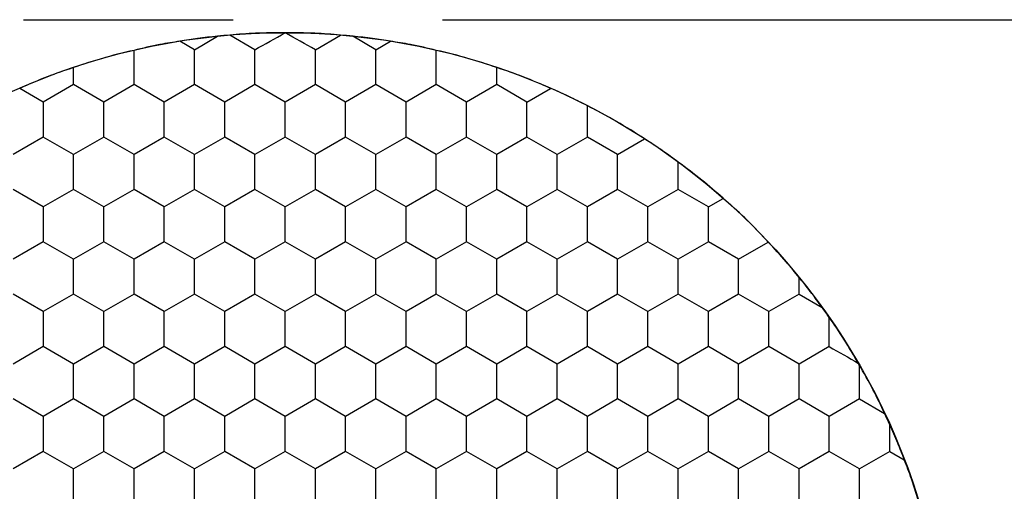
# Model space of a CAD drawing. Units: millimetres. Extents: x 1469 to 2839, y 982 to 1958.
# Drawn here: x 1777 to 1791, y 1579 to 1586 of the extents above; entities that cross this region are included whole.
import ezdxf

# ---------------------------------------------------------------- set-up
doc = ezdxf.new("R2010")
doc.units = ezdxf.units.MM
doc.header["$LTSCALE"] = 0.25
doc.linetypes.add('CENTER', pattern=[50.8, 31.75, -6.35, 6.35, -6.35])

msp = doc.modelspace()

# ---------------------------------------------------------------- linework, layer by layer
at = {"color": 1, "linetype": 'CENTER', "ltscale": 1.856}
msp.add_line((1712.206, 1585.877), (1828.206, 1585.877), dxfattribs=at)
at = {"color": 7, "linetype": 'Continuous'}
for p, q in [((1779.431, 1585.456), (1779.755, 1585.644)), ((1780.281, 1585.456), (1779.929, 1585.66)), ((1781.131, 1585.456), (1781.483, 1585.66)), ((1781.981, 1585.456), (1781.657, 1585.644)), ((1779.431, 1585.456), (1779.227, 1585.574)), ((1781.981, 1585.456), (1782.185, 1585.574)), ((1778.581, 1584.965), (1778.581, 1585.447)), ((1779.431, 1584.965), (1779.431, 1585.456)), ((1780.281, 1584.965), (1780.281, 1585.456)), ((1781.131, 1584.965), (1781.131, 1585.456)), ((1781.981, 1584.965), (1781.981, 1585.456)), ((1782.831, 1584.965), (1782.831, 1585.447)), ((1777.731, 1584.965), (1777.731, 1585.205)), ((1783.681, 1584.965), (1783.681, 1585.205)), ((1777.731, 1584.965), (1777.306, 1584.72)), ((1778.156, 1584.72), (1777.731, 1584.965)), ((1778.581, 1584.965), (1778.156, 1584.72)), ((1779.006, 1584.72), (1778.581, 1584.965)), ((1779.431, 1584.965), (1779.006, 1584.72)), ((1779.856, 1584.72), (1779.431, 1584.965)), ((1780.281, 1584.965), (1779.856, 1584.72)), ((1780.706, 1584.72), (1780.281, 1584.965)), ((1781.131, 1584.965), (1780.706, 1584.72)), ((1781.556, 1584.72), (1781.131, 1584.965)), ((1781.981, 1584.965), (1781.556, 1584.72)), ((1782.406, 1584.72), (1781.981, 1584.965)), ((1782.831, 1584.965), (1782.406, 1584.72)), ((1783.256, 1584.72), (1782.831, 1584.965)), ((1783.681, 1584.965), (1783.256, 1584.72)), ((1784.106, 1584.72), (1783.681, 1584.965)), ((1777.306, 1584.72), (1776.974, 1584.912)), ((1784.106, 1584.72), (1784.438, 1584.912)), ((1777.306, 1584.72), (1777.306, 1584.229)), ((1778.156, 1584.229), (1778.156, 1584.72)), ((1779.006, 1584.229), (1779.006, 1584.72)), ((1779.856, 1584.229), (1779.856, 1584.72)), ((1780.706, 1584.229), (1780.706, 1584.72)), ((1781.556, 1584.229), (1781.556, 1584.72)), ((1782.406, 1584.229), (1782.406, 1584.72)), ((1783.256, 1584.229), (1783.256, 1584.72)), ((1784.106, 1584.229), (1784.106, 1584.72)), ((1784.956, 1584.229), (1784.956, 1584.666)), ((1777.306, 1584.229), (1776.881, 1583.984)), ((1777.731, 1583.984), (1777.306, 1584.229)), ((1778.156, 1584.229), (1777.731, 1583.984)), ((1778.581, 1583.984), (1778.156, 1584.229)), ((1779.006, 1584.229), (1778.581, 1583.984)), ((1779.431, 1583.984), (1779.006, 1584.229)), ((1779.856, 1584.229), (1779.431, 1583.984)), ((1780.281, 1583.984), (1779.856, 1584.229)), ((1780.706, 1584.229), (1780.281, 1583.984)), ((1781.131, 1583.984), (1780.706, 1584.229)), ((1781.556, 1584.229), (1781.131, 1583.984)), ((1781.981, 1583.984), (1781.556, 1584.229)), ((1782.406, 1584.229), (1781.981, 1583.984)), ((1782.831, 1583.984), (1782.406, 1584.229)), ((1783.256, 1584.229), (1782.831, 1583.984)), ((1783.681, 1583.984), (1783.256, 1584.229)), ((1784.106, 1584.229), (1783.681, 1583.984)), ((1784.531, 1583.984), (1784.106, 1584.229)), ((1784.956, 1584.229), (1784.531, 1583.984)), ((1785.381, 1583.984), (1784.956, 1584.229)), ((1785.381, 1583.984), (1785.759, 1584.202)), ((1777.731, 1583.493), (1777.731, 1583.984)), ((1778.581, 1583.493), (1778.581, 1583.984)), ((1779.431, 1583.493), (1779.431, 1583.984)), ((1780.281, 1583.493), (1780.281, 1583.984)), ((1781.131, 1583.493), (1781.131, 1583.984)), ((1781.981, 1583.493), (1781.981, 1583.984)), ((1782.831, 1583.493), (1782.831, 1583.984)), ((1783.681, 1583.493), (1783.681, 1583.984)), ((1784.531, 1583.493), (1784.531, 1583.984)), ((1785.381, 1583.493), (1785.381, 1583.984)), ((1786.231, 1583.493), (1786.231, 1583.877)), ((1777.306, 1583.248), (1776.881, 1583.493)), ((1777.731, 1583.493), (1777.306, 1583.248)), ((1778.156, 1583.248), (1777.731, 1583.493)), ((1778.581, 1583.493), (1778.156, 1583.248)), ((1779.006, 1583.248), (1778.581, 1583.493)), ((1779.431, 1583.493), (1779.006, 1583.248)), ((1779.856, 1583.248), (1779.431, 1583.493)), ((1780.281, 1583.493), (1779.856, 1583.248)), ((1780.706, 1583.248), (1780.281, 1583.493)), ((1781.131, 1583.493), (1780.706, 1583.248)), ((1781.556, 1583.248), (1781.131, 1583.493)), ((1781.981, 1583.493), (1781.556, 1583.248)), ((1782.406, 1583.248), (1781.981, 1583.493)), ((1782.831, 1583.493), (1782.406, 1583.248)), ((1783.256, 1583.248), (1782.831, 1583.493)), ((1783.681, 1583.493), (1783.256, 1583.248)), ((1784.106, 1583.248), (1783.681, 1583.493)), ((1784.531, 1583.493), (1784.106, 1583.248)), ((1784.956, 1583.248), (1784.531, 1583.493)), ((1785.381, 1583.493), (1784.956, 1583.248)), ((1785.806, 1583.248), (1785.381, 1583.493)), ((1786.231, 1583.493), (1785.806, 1583.248)), ((1786.656, 1583.248), (1786.231, 1583.493)), ((1786.656, 1583.248), (1786.863, 1583.367)), ((1777.306, 1583.248), (1777.306, 1582.757)), ((1778.156, 1582.757), (1778.156, 1583.248)), ((1779.006, 1582.757), (1779.006, 1583.248)), ((1779.856, 1582.757), (1779.856, 1583.248)), ((1780.706, 1582.757), (1780.706, 1583.248)), ((1781.556, 1582.757), (1781.556, 1583.248)), ((1782.406, 1582.757), (1782.406, 1583.248)), ((1783.256, 1582.757), (1783.256, 1583.248)), ((1784.106, 1582.757), (1784.106, 1583.248)), ((1784.956, 1582.757), (1784.956, 1583.248)), ((1785.806, 1582.757), (1785.806, 1583.248)), ((1786.656, 1582.757), (1786.656, 1583.248)), ((1777.306, 1582.757), (1776.881, 1582.512)), ((1777.731, 1582.512), (1777.306, 1582.757)), ((1778.156, 1582.757), (1777.731, 1582.512)), ((1778.581, 1582.512), (1778.156, 1582.757)), ((1779.006, 1582.757), (1778.581, 1582.512)), ((1779.431, 1582.512), (1779.006, 1582.757)), ((1779.856, 1582.757), (1779.431, 1582.512)), ((1780.281, 1582.512), (1779.856, 1582.757)), ((1780.706, 1582.757), (1780.281, 1582.512)), ((1781.131, 1582.512), (1780.706, 1582.757)), ((1781.556, 1582.757), (1781.131, 1582.512)), ((1781.981, 1582.512), (1781.556, 1582.757)), ((1782.406, 1582.757), (1781.981, 1582.512)), ((1782.831, 1582.512), (1782.406, 1582.757)), ((1783.256, 1582.757), (1782.831, 1582.512)), ((1783.681, 1582.512), (1783.256, 1582.757)), ((1784.106, 1582.757), (1783.681, 1582.512)), ((1784.531, 1582.512), (1784.106, 1582.757)), ((1784.956, 1582.757), (1784.531, 1582.512)), ((1785.381, 1582.512), (1784.956, 1582.757)), ((1785.806, 1582.757), (1785.381, 1582.512)), ((1786.231, 1582.512), (1785.806, 1582.757)), ((1786.656, 1582.757), (1786.231, 1582.512)), ((1787.081, 1582.512), (1786.656, 1582.757)), ((1787.081, 1582.512), (1787.498, 1582.752)), ((1777.731, 1582.021), (1777.731, 1582.512)), ((1778.581, 1582.021), (1778.581, 1582.512)), ((1779.431, 1582.021), (1779.431, 1582.512)), ((1780.281, 1582.021), (1780.281, 1582.512)), ((1781.131, 1582.021), (1781.131, 1582.512)), ((1781.981, 1582.021), (1781.981, 1582.512)), ((1782.831, 1582.021), (1782.831, 1582.512)), ((1783.681, 1582.021), (1783.681, 1582.512)), ((1784.531, 1582.021), (1784.531, 1582.512)), ((1785.381, 1582.021), (1785.381, 1582.512)), ((1786.231, 1582.021), (1786.231, 1582.512)), ((1787.081, 1582.021), (1787.081, 1582.512)), ((1787.931, 1582.021), (1787.931, 1582.257)), ((1777.306, 1581.776), (1776.881, 1582.021)), ((1777.731, 1582.021), (1777.306, 1581.776)), ((1778.156, 1581.776), (1777.731, 1582.021)), ((1778.581, 1582.021), (1778.156, 1581.776)), ((1779.006, 1581.776), (1778.581, 1582.021)), ((1779.431, 1582.021), (1779.006, 1581.776)), ((1779.856, 1581.776), (1779.431, 1582.021)), ((1780.281, 1582.021), (1779.856, 1581.776)), ((1780.706, 1581.776), (1780.281, 1582.021)), ((1781.131, 1582.021), (1780.706, 1581.776)), ((1781.556, 1581.776), (1781.131, 1582.021)), ((1781.981, 1582.021), (1781.556, 1581.776)), ((1782.406, 1581.776), (1781.981, 1582.021)), ((1782.831, 1582.021), (1782.406, 1581.776)), ((1783.256, 1581.776), (1782.831, 1582.021)), ((1783.681, 1582.021), (1783.256, 1581.776)), ((1784.106, 1581.776), (1783.681, 1582.021)), ((1784.531, 1582.021), (1784.106, 1581.776)), ((1784.956, 1581.776), (1784.531, 1582.021)), ((1785.381, 1582.021), (1784.956, 1581.776)), ((1785.806, 1581.776), (1785.381, 1582.021)), ((1786.231, 1582.021), (1785.806, 1581.776)), ((1786.656, 1581.776), (1786.231, 1582.021)), ((1787.081, 1582.021), (1786.656, 1581.776)), ((1787.506, 1581.776), (1787.081, 1582.021)), ((1787.931, 1582.021), (1787.506, 1581.776)), ((1787.931, 1582.021), (1788.256, 1581.834)), ((1777.306, 1581.776), (1777.306, 1581.285)), ((1778.156, 1581.285), (1778.156, 1581.776)), ((1779.006, 1581.285), (1779.006, 1581.776)), ((1779.856, 1581.285), (1779.856, 1581.776)), ((1780.706, 1581.285), (1780.706, 1581.776)), ((1781.556, 1581.285), (1781.556, 1581.776)), ((1782.406, 1581.285), (1782.406, 1581.776)), ((1783.256, 1581.285), (1783.256, 1581.776)), ((1784.106, 1581.285), (1784.106, 1581.776)), ((1784.956, 1581.285), (1784.956, 1581.776)), ((1785.806, 1581.285), (1785.806, 1581.776)), ((1786.656, 1581.285), (1786.656, 1581.776)), ((1787.506, 1581.285), (1787.506, 1581.776)), ((1788.356, 1581.285), (1788.356, 1581.692)), ((1777.306, 1581.285), (1776.881, 1581.039)), ((1777.731, 1581.039), (1777.306, 1581.285)), ((1778.156, 1581.285), (1777.731, 1581.039)), ((1778.581, 1581.039), (1778.156, 1581.285)), ((1779.006, 1581.285), (1778.581, 1581.039)), ((1779.431, 1581.039), (1779.006, 1581.285)), ((1779.856, 1581.285), (1779.431, 1581.039)), ((1780.281, 1581.039), (1779.856, 1581.285)), ((1780.706, 1581.285), (1780.281, 1581.039)), ((1781.131, 1581.039), (1780.706, 1581.285)), ((1781.556, 1581.285), (1781.131, 1581.039)), ((1781.981, 1581.039), (1781.556, 1581.285)), ((1782.406, 1581.285), (1781.981, 1581.039)), ((1782.831, 1581.039), (1782.406, 1581.285)), ((1783.256, 1581.285), (1782.831, 1581.039)), ((1783.681, 1581.039), (1783.256, 1581.285)), ((1784.106, 1581.285), (1783.681, 1581.039)), ((1784.531, 1581.039), (1784.106, 1581.285)), ((1784.956, 1581.285), (1784.531, 1581.039)), ((1785.381, 1581.039), (1784.956, 1581.285)), ((1785.806, 1581.285), (1785.381, 1581.039)), ((1786.231, 1581.039), (1785.806, 1581.285)), ((1786.656, 1581.285), (1786.231, 1581.039)), ((1787.081, 1581.039), (1786.656, 1581.285)), ((1787.506, 1581.285), (1787.081, 1581.039)), ((1787.931, 1581.039), (1787.506, 1581.285)), ((1788.356, 1581.285), (1787.931, 1581.039)), ((1777.731, 1580.549), (1777.731, 1581.039)), ((1778.581, 1580.549), (1778.581, 1581.039)), ((1779.431, 1580.549), (1779.431, 1581.039)), ((1780.281, 1580.549), (1780.281, 1581.039)), ((1781.131, 1580.549), (1781.131, 1581.039)), ((1781.981, 1580.549), (1781.981, 1581.039)), ((1782.831, 1580.549), (1782.831, 1581.039)), ((1783.681, 1580.549), (1783.681, 1581.039)), ((1784.531, 1580.549), (1784.531, 1581.039)), ((1785.381, 1580.549), (1785.381, 1581.039)), ((1786.231, 1580.549), (1786.231, 1581.039)), ((1787.081, 1580.549), (1787.081, 1581.039)), ((1787.931, 1580.549), (1787.931, 1581.039)), ((1788.781, 1580.549), (1788.781, 1581.021)), ((1777.306, 1580.303), (1776.881, 1580.549)), ((1777.731, 1580.549), (1777.306, 1580.303)), ((1778.156, 1580.303), (1777.731, 1580.549)), ((1778.581, 1580.549), (1778.156, 1580.303)), ((1779.006, 1580.303), (1778.581, 1580.549)), ((1779.431, 1580.549), (1779.006, 1580.303)), ((1779.856, 1580.303), (1779.431, 1580.549)), ((1780.281, 1580.549), (1779.856, 1580.303)), ((1780.706, 1580.303), (1780.281, 1580.549)), ((1781.131, 1580.549), (1780.706, 1580.303)), ((1781.556, 1580.303), (1781.131, 1580.549)), ((1781.981, 1580.549), (1781.556, 1580.303)), ((1782.406, 1580.303), (1781.981, 1580.549)), ((1782.831, 1580.549), (1782.406, 1580.303)), ((1783.256, 1580.303), (1782.831, 1580.549)), ((1783.681, 1580.549), (1783.256, 1580.303)), ((1784.106, 1580.303), (1783.681, 1580.549)), ((1784.531, 1580.549), (1784.106, 1580.303)), ((1784.956, 1580.303), (1784.531, 1580.549)), ((1785.381, 1580.549), (1784.956, 1580.303)), ((1785.806, 1580.303), (1785.381, 1580.549)), ((1786.231, 1580.549), (1785.806, 1580.303)), ((1786.656, 1580.303), (1786.231, 1580.549)), ((1787.081, 1580.549), (1786.656, 1580.303)), ((1787.506, 1580.303), (1787.081, 1580.549)), ((1787.931, 1580.549), (1787.506, 1580.303)), ((1788.356, 1580.303), (1787.931, 1580.549)), ((1788.781, 1580.549), (1788.356, 1580.303)), ((1788.781, 1580.549), (1789.134, 1580.345)), ((1777.306, 1580.303), (1777.306, 1579.813)), ((1778.156, 1579.813), (1778.156, 1580.303)), ((1779.006, 1579.813), (1779.006, 1580.303)), ((1779.856, 1579.813), (1779.856, 1580.303)), ((1780.706, 1579.813), (1780.706, 1580.303)), ((1781.556, 1579.813), (1781.556, 1580.303)), ((1782.406, 1579.813), (1782.406, 1580.303)), ((1783.256, 1579.813), (1783.256, 1580.303)), ((1784.106, 1579.813), (1784.106, 1580.303)), ((1784.956, 1579.813), (1784.956, 1580.303)), ((1785.806, 1579.813), (1785.806, 1580.303)), ((1786.656, 1579.813), (1786.656, 1580.303)), ((1787.506, 1579.813), (1787.506, 1580.303)), ((1788.356, 1579.813), (1788.356, 1580.303)), ((1789.206, 1579.813), (1789.206, 1580.187)), ((1777.306, 1579.813), (1776.881, 1579.567)), ((1777.731, 1579.567), (1777.306, 1579.813)), ((1778.156, 1579.813), (1777.731, 1579.567)), ((1778.581, 1579.567), (1778.156, 1579.813)), ((1779.006, 1579.813), (1778.581, 1579.567)), ((1779.431, 1579.567), (1779.006, 1579.813)), ((1779.856, 1579.813), (1779.431, 1579.567)), ((1780.281, 1579.567), (1779.856, 1579.813)), ((1780.706, 1579.813), (1780.281, 1579.567)), ((1781.131, 1579.567), (1780.706, 1579.813)), ((1781.556, 1579.813), (1781.131, 1579.567)), ((1781.981, 1579.567), (1781.556, 1579.813)), ((1782.406, 1579.813), (1781.981, 1579.567)), ((1782.831, 1579.567), (1782.406, 1579.813)), ((1783.256, 1579.813), (1782.831, 1579.567)), ((1783.681, 1579.567), (1783.256, 1579.813)), ((1784.106, 1579.813), (1783.681, 1579.567)), ((1784.531, 1579.567), (1784.106, 1579.813)), ((1784.956, 1579.813), (1784.531, 1579.567)), ((1785.381, 1579.567), (1784.956, 1579.813)), ((1785.806, 1579.813), (1785.381, 1579.567)), ((1786.231, 1579.567), (1785.806, 1579.813)), ((1786.656, 1579.813), (1786.231, 1579.567)), ((1787.081, 1579.567), (1786.656, 1579.813)), ((1787.506, 1579.813), (1787.081, 1579.567)), ((1787.931, 1579.567), (1787.506, 1579.813)), ((1788.356, 1579.813), (1787.931, 1579.567)), ((1788.781, 1579.567), (1788.356, 1579.813)), ((1789.206, 1579.813), (1788.781, 1579.567)), ((1789.206, 1579.813), (1789.41, 1579.695)), ((1777.731, 1579.076), (1777.731, 1579.567)), ((1778.581, 1579.076), (1778.581, 1579.567)), ((1779.431, 1579.076), (1779.431, 1579.567)), ((1780.281, 1579.076), (1780.281, 1579.567)), ((1781.131, 1579.076), (1781.131, 1579.567)), ((1781.981, 1579.076), (1781.981, 1579.567)), ((1782.831, 1579.076), (1782.831, 1579.567)), ((1783.681, 1579.076), (1783.681, 1579.567)), ((1784.531, 1579.076), (1784.531, 1579.567)), ((1785.381, 1579.076), (1785.381, 1579.567)), ((1786.231, 1579.076), (1786.231, 1579.567)), ((1787.081, 1579.076), (1787.081, 1579.567)), ((1787.931, 1579.076), (1787.931, 1579.567)), ((1788.781, 1579.076), (1788.781, 1579.567))]:
    msp.add_line(p, q, dxfattribs=at)
msp.add_circle((1780.706, 1576.377), 9.318, dxfattribs=at)
msp.add_circle((1780.706, 1576.377), 9.318, dxfattribs=at)
for points in [[(1779.755, 1585.645), (1779.662, 1585.635), (1779.569, 1585.626), (1779.476, 1585.614)], [(1779.929, 1585.661), (1779.871, 1585.656), (1779.813, 1585.651), (1779.755, 1585.644)], [(1780.29, 1585.686), (1780.169, 1585.681), (1780.049, 1585.671), (1779.929, 1585.661)], [(1780.281, 1585.456), (1780.421, 1585.537), (1780.565, 1585.612), (1780.706, 1585.693)], [(1780.706, 1585.693), (1780.567, 1585.694), (1780.428, 1585.692), (1780.29, 1585.686)], [(1781.122, 1585.686), (1780.984, 1585.692), (1780.845, 1585.694), (1780.706, 1585.693)], [(1781.131, 1585.456), (1780.991, 1585.537), (1780.846, 1585.611), (1780.706, 1585.693)], [(1781.483, 1585.661), (1781.363, 1585.671), (1781.243, 1585.681), (1781.122, 1585.686)], [(1781.657, 1585.645), (1781.599, 1585.651), (1781.541, 1585.656), (1781.484, 1585.66)], [(1781.936, 1585.614), (1781.843, 1585.626), (1781.75, 1585.635), (1781.657, 1585.645)], [(1778.945, 1585.528), (1778.823, 1585.504), (1778.702, 1585.476), (1778.581, 1585.447)], [(1779.227, 1585.575), (1779.133, 1585.56), (1779.039, 1585.546), (1778.945, 1585.528)], [(1779.476, 1585.614), (1779.393, 1585.603), (1779.31, 1585.589), (1779.227, 1585.575)], [(1782.185, 1585.575), (1782.102, 1585.589), (1782.02, 1585.603), (1781.936, 1585.614)], [(1782.467, 1585.528), (1782.373, 1585.546), (1782.279, 1585.56), (1782.185, 1585.575)], [(1782.831, 1585.447), (1782.71, 1585.476), (1782.589, 1585.504), (1782.467, 1585.528)], [(1778.581, 1585.447), (1778.427, 1585.412), (1778.274, 1585.374), (1778.122, 1585.33)], [(1783.29, 1585.33), (1783.138, 1585.374), (1782.985, 1585.412), (1782.831, 1585.447)], [(1778.122, 1585.33), (1777.99, 1585.292), (1777.86, 1585.25), (1777.731, 1585.205)], [(1783.681, 1585.205), (1783.552, 1585.25), (1783.422, 1585.292), (1783.29, 1585.33)], [(1777.731, 1585.205), (1777.606, 1585.164), (1777.482, 1585.121), (1777.359, 1585.074)], [(1784.053, 1585.074), (1783.93, 1585.121), (1783.806, 1585.164), (1783.681, 1585.205)], [(1777.359, 1585.074), (1777.229, 1585.024), (1777.101, 1584.969), (1776.974, 1584.913)], [(1784.438, 1584.913), (1784.311, 1584.969), (1784.183, 1585.024), (1784.053, 1585.074)], [(1784.686, 1584.803), (1784.604, 1584.841), (1784.521, 1584.877), (1784.438, 1584.913)], [(1784.957, 1584.667), (1784.867, 1584.713), (1784.777, 1584.76), (1784.686, 1584.803)], [(1785.365, 1584.447), (1785.231, 1584.524), (1785.095, 1584.597), (1784.957, 1584.667)], [(1785.76, 1584.203), (1785.63, 1584.288), (1785.499, 1584.37), (1785.365, 1584.447)], [(1786.013, 1584.037), (1785.93, 1584.094), (1785.845, 1584.149), (1785.76, 1584.203)], [(1786.232, 1583.877), (1786.159, 1583.931), (1786.087, 1583.985), (1786.013, 1584.037)], [(1786.563, 1583.624), (1786.455, 1583.712), (1786.344, 1583.796), (1786.232, 1583.877)], [(1786.864, 1583.368), (1786.765, 1583.456), (1786.666, 1583.542), (1786.563, 1583.624)], [(1787.167, 1583.092), (1787.068, 1583.187), (1786.967, 1583.278), (1786.864, 1583.368)], [(1787.498, 1582.753), (1787.391, 1582.869), (1787.281, 1582.982), (1787.167, 1583.092)], [(1787.75, 1582.477), (1787.669, 1582.571), (1787.584, 1582.663), (1787.498, 1582.753)], [(1787.932, 1582.257), (1787.872, 1582.331), (1787.812, 1582.405), (1787.75, 1582.477)], [(1788.09, 1582.061), (1788.039, 1582.128), (1787.985, 1582.192), (1787.932, 1582.257)], [(1788.256, 1581.834), (1788.202, 1581.911), (1788.147, 1581.987), (1788.09, 1582.061)], [(1788.357, 1581.692), (1788.324, 1581.74), (1788.291, 1581.788), (1788.256, 1581.834)], [(1788.561, 1581.39), (1788.496, 1581.493), (1788.427, 1581.593), (1788.357, 1581.692)], [(1788.773, 1581.035), (1788.705, 1581.155), (1788.635, 1581.274), (1788.561, 1581.39)], [(1788.356, 1581.285), (1788.492, 1581.206), (1788.631, 1581.132), (1788.765, 1581.049)], [(1788.974, 1580.674), (1788.911, 1580.796), (1788.843, 1580.916), (1788.773, 1581.035)], [(1789.134, 1580.346), (1789.083, 1580.456), (1789.031, 1580.566), (1788.974, 1580.674)], [(1789.207, 1580.187), (1789.183, 1580.24), (1789.16, 1580.293), (1789.134, 1580.345)], [(1789.32, 1579.93), (1789.285, 1580.017), (1789.246, 1580.102), (1789.207, 1580.187)], [(1789.411, 1579.695), (1789.381, 1579.774), (1789.352, 1579.853), (1789.32, 1579.93)], [(1789.511, 1579.428), (1789.48, 1579.518), (1789.445, 1579.607), (1789.411, 1579.695)], [(1789.623, 1579.072), (1789.588, 1579.191), (1789.552, 1579.31), (1789.511, 1579.428)]]:
    msp.add_open_spline(points, degree=3, dxfattribs=at)

doc.saveas('drawing.dxf')
